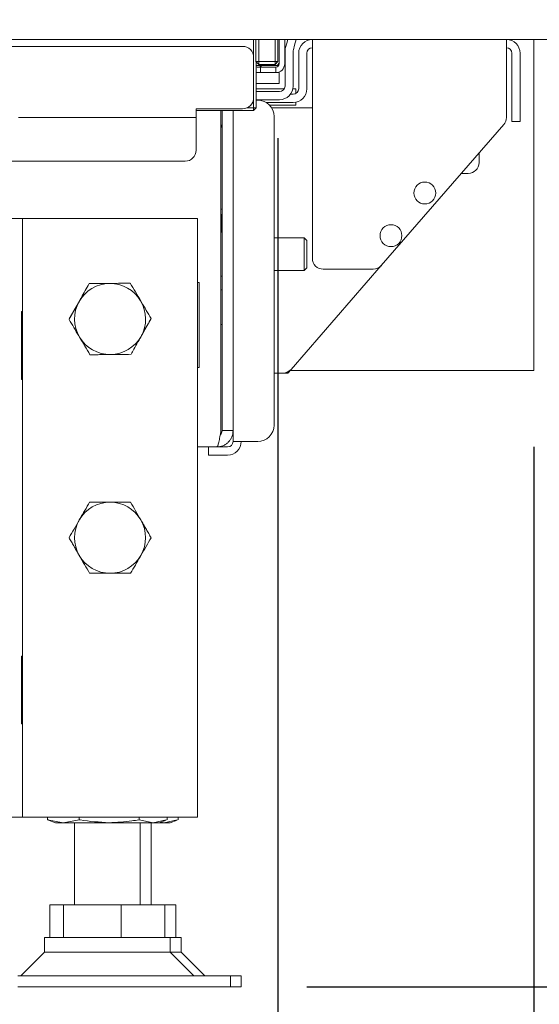
# Paper-space layout 'boven en zijaanzicht' of a CAD drawing. Units: millimetres. Extents: x 252 to 2852, y 92 to 4048.
# Drawn here: x 2030 to 2125, y 1004 to 1184 of the extents above; entities that cross this region are included whole.
import ezdxf

# ---------------------------------------------------------------- set-up
doc = ezdxf.new("R2010")
doc.units = ezdxf.units.MM
doc.layers.add('DIM', color=10, linetype='Continuous')
doc.styles.add('SLDTEXTSTYLE1', font='TXT', dxfattribs={"width": 0.7})
doc.styles.add('SLDTEXTSTYLE4', font='TXT', dxfattribs={"width": 0.75})
doc.dimstyles.new('SLDDIMSTYLE2', dxfattribs={"dimtxt": 42, "dimasz": 28, "dimexe": 0, "dimexo": 0.0625, "dimgap": 10.5, "dimtad": 1, "dimdec": 0, "dimlfac": 0.7, "dimrnd": 1e-09, "dimzin": 12, "dimdsep": 46, "dimtxsty": 'SLDTEXTSTYLE4', "dimsah": 1, "dimcen": 0.09, "dimadec": 0, "dimazin": 3, "dimtfac": 1, "dimtofl": 0, "dimtmove": 0, "dimatfit": 3, "dimfxl": 0, "dimfrac": 2, "dimtolj": 1, "dimtzin": 12, "dimarcsym": 0})
doc.dimstyles.new('SLDDIMSTYLE3', dxfattribs={"dimtxt": 42, "dimasz": 28, "dimexe": 0, "dimexo": 0.0625, "dimgap": 10.5, "dimtad": 1, "dimdec": 0, "dimlfac": 0.7, "dimrnd": 1e-09, "dimzin": 12, "dimdsep": 46, "dimtxsty": 'SLDTEXTSTYLE4', "dimsah": 1, "dimcen": 0.09, "dimadec": 0, "dimazin": 3, "dimtfac": 1, "dimtmove": 0, "dimatfit": 0, "dimfxl": 0, "dimfrac": 2, "dimtolj": 1, "dimtzin": 12, "dimarcsym": 0})

# ---------------------------------------------------------------- blocks, each defined once
blk = doc.blocks.new('_D_35')
at = {"layer": 'DIM', "color": 1, "ltscale": 196}
for p, q in [((2376.84, 1184.43), (2376.84, 1464.73)), ((2166.84, 1184.43), (2390.84, 1184.43)), ((2376.84, 1007.23), (2376.84, 1184.43)), ((2082.34, 1007.23), (2390.84, 1007.23))]:
    blk.add_line(p, q, dxfattribs=at)
for points in [[(2376.84, 1184.43), (2373.34, 1156.43), (2380.34, 1156.43)], [(2376.84, 1007.23), (2380.34, 1035.23), (2373.34, 1035.23)]]:
    blk.add_solid(points, dxfattribs=at)
at = {"layer": 'DIM', "color": 1, "ltscale": 196, "char_height": 42, "attachment_point": 1, "rotation": 90}
for s, insert, style in [('- 525', (2322.7, 1337.74), 'SLDTEXTSTYLE1'), ('177', (2322.7, 1228.89), 'SLDTEXTSTYLE4')]:
    blk.add_mtext(s, dxfattribs=dict(at, insert=insert, style=style))
blk = doc.blocks.new('_D_36')
at = {"layer": 'DIM', "color": 1, "ltscale": 196}
for p, q in [((1948.57, 2059.93), (2583.32, 2059.93)), ((2569.32, 1007.23), (2569.32, 2059.93)), ((2082.34, 1007.23), (2583.32, 1007.23))]:
    blk.add_line(p, q, dxfattribs=at)
for points in [[(2569.32, 2059.93), (2565.82, 2031.93), (2572.82, 2031.93)], [(2569.32, 1007.23), (2572.82, 1035.23), (2565.82, 1035.23)]]:
    blk.add_solid(points, dxfattribs=at)
at = {"layer": 'DIM', "color": 1, "ltscale": 196, "char_height": 42, "attachment_point": 1, "rotation": 90, "style": 'SLDTEXTSTYLE4'}
for s, insert in [('- 1390', (2515.18, 1466.54)), ('1053', (2515.18, 1326.66))]:
    blk.add_mtext(s, dxfattribs=dict(at, insert=insert))
blk = doc.blocks.new('_D_39')
at = {"layer": 'DIM', "color": 1, "ltscale": 196}
for p, q in [((2152.84, 1170.43), (2152.84, 884.35)), ((2123.84, 1105.93), (2123.84, 884.35)), ((2123.84, 898.35), (2039.84, 898.35)), ((2123.84, 898.35), (2152.84, 898.35)), ((2152.84, 898.35), (2319.21, 898.35))]:
    blk.add_line(p, q, dxfattribs=at)
for points in [[(2123.84, 898.35), (2095.84, 901.85), (2095.84, 894.85)], [(2152.84, 898.35), (2180.84, 894.85), (2180.84, 901.85)]]:
    blk.add_solid(points, dxfattribs=at)
at = {"layer": 'DIM', "color": 1, "ltscale": 196, "insert": (2257.14, 952.49), "char_height": 42, "attachment_point": 1, "style": 'SLDTEXTSTYLE4'}
blk.add_mtext('30', dxfattribs=at)
blk = doc.blocks.new('_D_41')
at = {"layer": 'DIM', "color": 1, "ltscale": 196}
for p, q in [((1808.84, 1170.43), (1808.84, 623.99)), ((2152.84, 1170.43), (2152.84, 623.99)), ((2152.84, 637.99), (1808.84, 637.99))]:
    blk.add_line(p, q, dxfattribs=at)
for points in [[(1808.84, 637.99), (1836.84, 634.49), (1836.84, 641.49)], [(2152.84, 637.99), (2124.84, 641.49), (2124.84, 634.49)]]:
    blk.add_solid(points, dxfattribs=at)
at = {"layer": 'DIM', "color": 1, "ltscale": 196, "insert": (1939.5, 692.13), "char_height": 42, "attachment_point": 1, "style": 'SLDTEXTSTYLE4'}
blk.add_mtext('344', dxfattribs=at)
blk = doc.blocks.new('_D_42')
at = {"layer": 'DIM', "color": 1, "ltscale": 196}
for p, q in [((1812.84, 1170.43), (1812.84, 790.15)), ((2077.03, 1162.38), (2077.03, 790.15)), ((2077.03, 804.15), (1812.84, 804.15))]:
    blk.add_line(p, q, dxfattribs=at)
for points in [[(1812.84, 804.15), (1840.84, 800.65), (1840.84, 807.65)], [(2077.03, 804.15), (2049.03, 807.65), (2049.03, 800.65)]]:
    blk.add_solid(points, dxfattribs=at)
at = {"layer": 'DIM', "color": 1, "ltscale": 196, "insert": (1911.07, 858.29), "char_height": 42, "attachment_point": 1, "style": 'SLDTEXTSTYLE4'}
blk.add_mtext('264', dxfattribs=at)

psp = doc.layouts.new('boven en zijaanzicht')

# ---------------------------------------------------------------- linework, layer by layer
at = {"linetype": 'Continuous', "lineweight": 15, "ltscale": 14}
for p, q in [((1808.84, 1180.43), (2152.84, 1180.43)), ((2072.59, 1177.18), (2072.59, 1180.43)), ((2073.03, 1176.38), (2073.03, 1180.43)), ((2073.53, 1180.43), (2073.53, 1176.38)), ((2076.53, 1176.38), (2076.53, 1180.43)), ((2077.03, 1180.43), (2077.03, 1176.38)), ((2077.28, 1175.98), (2077.28, 1180.43)), ((2078.28, 1175.98), (2078.28, 1180.43)), ((2078.65, 1179.78), (2078.43, 1178.95)), ((2078.65, 1179.78), (2078.83, 1180.43)), ((2079.88, 1178.56), (2080.1, 1179.4)), ((2080.38, 1180.43), (2080.1, 1179.4)), ((2083.34, 1177.93), (2083.34, 1180.43)), ((2118.84, 1180.43), (2118.84, 1177.93)), ((2123.84, 1180.43), (2123.84, 1119.93)), ((2017.84, 1179.18), (2070.59, 1179.18)), ((2078.34, 1178.3), (2078.34, 1171.93)), ((2079.84, 1171.93), (2079.84, 1178.3)), ((2080.84, 1177.93), (2080.84, 1171.43)), ((2082.34, 1177.93), (2082.34, 1171.43)), ((2083.34, 1177.93), (2083.34, 1140.43)), ((2118.84, 1166.18), (2118.84, 1177.93)), ((2119.84, 1177.93), (2119.84, 1167.43)), ((2121.34, 1177.93), (2121.34, 1167.43)), ((2072.59, 1177.18), (2072.59, 1169.78)), ((2073.53, 1176.38), (2073.03, 1176.38)), ((2073.53, 1175.88), (2073.03, 1176.38)), ((2073.09, 1176.32), (2073.09, 1167.93)), ((2074.38, 1175.66), (2073.09, 1175.66)), ((2073.53, 1176.38), (2076.53, 1176.38)), ((2073.53, 1175.88), (2073.53, 1176.38)), ((2076.53, 1175.88), (2073.53, 1175.88)), ((2073.78, 1175.38), (2073.78, 1175.66)), ((2073.98, 1175.66), (2073.98, 1175.38)), ((2074.38, 1175.66), (2076.68, 1175.66)), ((2077.03, 1176.38), (2076.53, 1176.38)), ((2076.53, 1175.88), (2076.53, 1176.38)), ((2076.53, 1175.88), (2077.03, 1176.38)), ((2077.08, 1175.68), (2077.08, 1175.53)), ((2073.09, 1174.41), (2073.38, 1174.38)), ((2073.09, 1174.38), (2076.41, 1174.38)), ((2073.38, 1175.38), (2073.88, 1175.38)), ((2073.88, 1174.38), (2073.88, 1175.38)), ((2073.88, 1175.38), (2074.18, 1175.38)), ((2074.18, 1175.38), (2076.68, 1175.38)), ((2076.41, 1174.38), (2076.68, 1174.38)), ((2076.68, 1175.38), (2076.68, 1174.38)), ((2076.68, 1174.38), (2077.28, 1174.38)), ((2077.08, 1174.43), (2077.08, 1174.38)), ((2077.28, 1174.38), (2077.28, 1172.38)), ((2077.28, 1172.38), (2073.09, 1172.38)), ((2073.09, 1171.43), (2078.21, 1171.43)), ((2073.09, 1170.93), (2077.34, 1170.93)), ((2079.84, 1170.43), (2079.34, 1170.43)), ((2079.79, 1171.43), (2080.34, 1171.43)), ((2080.34, 1171.43), (2080.34, 1170.56)), ((2072.59, 1167.93), (2072.59, 1169.78)), ((2073.09, 1169.43), (2077.34, 1169.43)), ((2073.09, 1169.36), (2073.34, 1169.36)), ((2079.84, 1168.93), (2074.89, 1168.93)), ((2080.34, 1168.98), (2080.34, 1168.43)), ((2070.59, 1167.78), (2062.09, 1167.78)), ((2062.09, 1167.78), (2062.09, 1166.18)), ((2072.59, 1167.43), (2062.09, 1167.43)), ((2066.63, 1108.93), (2066.63, 1167.43)), ((2066.84, 1108.93), (2066.84, 1167.43)), ((2068.84, 1108.93), (2068.84, 1167.43)), ((2071.35, 1167.93), (2072.59, 1167.93)), ((2072.59, 1167.93), (2073.09, 1167.93)), ((2072.59, 1167.93), (2072.59, 1167.43)), ((2072.59, 1167.43), (2073.09, 1167.93)), ((2075.52, 1168.43), (2078.34, 1168.43)), ((2083.34, 1167.93), (2075.9, 1167.93)), ((2080.34, 1168.43), (2078.34, 1168.43)), ((2119.84, 1165.43), (2119.84, 1167.43)), ((2121.34, 1167.43), (2121.34, 1165.43)), ((2029.59, 1166.18), (2062.09, 1166.18)), ((2062.09, 1166.18), (2062.09, 1165.58)), ((2062.09, 1165.58), (2062.09, 1160.18)), ((2076.34, 1166.36), (2076.34, 1109.93)), ((2095.96, 1139.12), (2118.35, 1164.87)), ((2121.34, 1165.43), (2119.84, 1165.43)), ((2113.84, 1157.93), (2113.84, 1159.68)), ((2017.84, 1158.18), (2060.09, 1158.18)), ((2110.58, 1155.93), (2111.84, 1155.93)), ((2066.84, 1149.43), (2066.63, 1149.43)), ((2030.34, 1147.73), (2028.34, 1147.73)), ((2030.34, 1147.73), (2030.34, 1038.23)), ((2034.94, 1147.73), (2030.34, 1147.73)), ((2057.74, 1147.73), (2034.94, 1147.73)), ((2062.34, 1147.73), (2057.74, 1147.73)), ((2062.34, 1147.73), (2062.34, 1038.23)), ((2066.64, 1148.43), (2066.63, 1148.43)), ((2066.84, 1148.23), (2066.64, 1148.43)), ((2066.64, 1145.27), (2066.64, 1148.43)), ((2081.84, 1144.18), (2076.34, 1144.18)), ((2082.34, 1143.68), (2081.84, 1144.18)), ((2081.84, 1144.18), (2081.84, 1141.18)), ((2082.34, 1143.68), (2082.34, 1141.18)), ((2081.84, 1141.18), (2081.84, 1138.18)), ((2082.34, 1141.18), (2082.34, 1138.68)), ((2076.34, 1138.18), (2081.84, 1138.18)), ((2079.44, 1120.12), (2095.96, 1139.12)), ((2081.84, 1138.18), (2082.34, 1138.68)), ((2085.34, 1138.43), (2094.46, 1138.43)), ((2062.64, 1136.03), (2062.34, 1136.03)), ((2062.64, 1120.43), (2062.64, 1136.03)), ((2040.72, 1132.58), (2038.84, 1129.33)), ((2030.14, 1130.68), (2030.34, 1130.68)), ((2030.14, 1118.28), (2030.14, 1130.68)), ((2051.97, 1126.08), (2053.85, 1129.33)), ((2062.34, 1120.43), (2062.64, 1120.43)), ((2079.44, 1120.12), (2078.84, 1119.43)), ((2079.28, 1119.93), (2120.24, 1119.93)), ((2120.24, 1119.93), (2123.84, 1119.93)), ((2030.34, 1118.28), (2030.14, 1118.28)), ((2076.34, 1119.43), (2077.93, 1119.43)), ((2078.84, 1119.43), (2077.93, 1119.43)), ((2068.84, 1108.93), (2066.84, 1108.93)), ((2068.84, 1108.93), (2068.84, 1106.93)), ((2065.84, 1105.93), (2062.34, 1105.93)), ((2064.34, 1104.43), (2064.34, 1105.93)), ((2065.81, 1105.93), (2067.34, 1105.93)), ((2067.84, 1105.93), (2067.34, 1105.93)), ((2071.34, 1106.93), (2068.84, 1106.93)), ((2071.34, 1106.93), (2073.34, 1106.93)), ((2067.34, 1104.43), (2064.34, 1104.43)), ((2067.84, 1104.43), (2067.34, 1104.43)), ((2030.14, 1067.68), (2030.34, 1067.68)), ((2030.14, 1055.28), (2030.14, 1067.68)), ((2030.34, 1055.28), (2030.14, 1055.28)), ((2030.34, 1038.23), (2028.34, 1038.23)), ((2034.94, 1038.23), (2030.34, 1038.23)), ((2034.88, 1037.76), (2034.88, 1038.23)), ((2037.79, 1037.23), (2034.88, 1037.76)), ((2034.88, 1037.76), (2035.08, 1037.72)), ((2057.74, 1038.23), (2034.94, 1038.23)), ((2035.07, 1037.69), (2036.34, 1037.23)), ((2037.79, 1037.23), (2036.34, 1037.23)), ((2040.69, 1037.76), (2037.79, 1037.23)), ((2046.17, 1037.23), (2037.79, 1037.23)), ((2039.84, 1037.23), (2039.84, 1022.23)), ((2040.69, 1037.76), (2040.69, 1038.23)), ((2054.23, 1037.23), (2046.17, 1037.23)), ((2051.66, 1037.76), (2051.66, 1038.23)), ((2054.23, 1037.23), (2051.66, 1037.76)), ((2051.84, 1022.23), (2051.84, 1037.23)), ((2053.84, 1022.23), (2053.84, 1037.23)), ((2056.61, 1037.72), (2054.23, 1037.23)), ((2055.34, 1037.23), (2054.23, 1037.23)), ((2055.34, 1037.23), (2056.62, 1037.69)), ((2056.23, 1037.23), (2055.34, 1037.23)), ((2056.23, 1037.23), (2055.67, 1037.35)), ((2058.61, 1037.72), (2056.23, 1037.23)), ((2057.34, 1037.23), (2056.23, 1037.23)), ((2056.81, 1037.76), (2056.81, 1038.23)), ((2057.34, 1037.23), (2058.62, 1037.69)), ((2062.34, 1038.23), (2057.74, 1038.23)), ((2058.81, 1037.76), (2058.81, 1038.23)), ((2035.34, 1016.23), (2035.34, 1022.23)), ((2035.34, 1022.23), (2037.85, 1022.23)), ((2037.85, 1016.23), (2037.85, 1022.23)), ((2037.85, 1022.23), (2048.35, 1022.23)), ((2048.35, 1016.23), (2048.35, 1022.23)), ((2048.35, 1022.23), (2056.35, 1022.23)), ((2056.35, 1016.23), (2056.35, 1022.23)), ((2056.35, 1022.23), (2058.35, 1022.23)), ((2058.35, 1016.23), (2058.35, 1022.23)), ((2034.34, 1016.23), (2034.34, 1013.56)), ((2057.34, 1016.23), (2034.34, 1016.23)), ((2057.34, 1013.56), (2057.34, 1016.23)), ((2059.34, 1016.23), (2057.34, 1016.23)), ((2059.34, 1013.56), (2059.34, 1016.23)), ((2034.34, 1013.56), (2030.02, 1009.23)), ((2037.47, 1013.56), (2034.34, 1013.56)), ((2057.34, 1013.56), (2037.47, 1013.56)), ((2061.67, 1009.23), (2057.34, 1013.56)), ((2059.34, 1013.56), (2057.34, 1013.56)), ((2063.67, 1009.23), (2059.34, 1013.56)), ((2068.34, 1009.23), (2029.45, 1009.23)), ((2068.34, 1007.23), (2068.34, 1009.23)), ((2070.34, 1009.23), (2068.34, 1009.23)), ((2070.34, 1007.23), (2070.34, 1009.23)), ((2068.34, 1007.23), (2029.45, 1007.23)), ((2070.34, 1007.23), (2068.34, 1007.23))]:
    psp.add_line(p, q, dxfattribs=at)
at = {"linetype": 'Continuous', "lineweight": 15, "ltscale": 196}
for centre in [(2103.91, 1152.36), (2097.72, 1144.57)]:
    psp.add_circle(centre, 2, dxfattribs=at)
for centre, radius, start, end in [((2083.34, 1177.93), 2.5, 90, 180), ((2118.84, 1177.93), 2.5, 0, 90), ((2070.59, 1177.18), 2, 360, 90), ((2080.84, 1178.3), 2.5, 165, 180), ((2080.84, 1178.3), 1, 165, 180), ((2083.34, 1177.93), 1, 90, 180), ((2118.84, 1177.93), 1, 0, 90), ((2076.68, 1176.26), 0.6, 270, 0), ((2076.68, 1175.98), 1.6, 270, 0), ((2076.68, 1175.98), 0.6, 270, 0), ((2073.38, 1175.98), 0.6, 241.3503, 270), ((2077.34, 1171.93), 2.5, 270, 0), ((2077.34, 1171.93), 1, 270, 0), ((2079.84, 1171.43), 1, 270, 0), ((2079.84, 1171.43), 2.5, 270, 0), ((2070.59, 1169.78), 2, 270, 0), ((2073.34, 1166.36), 3, 0, 90), ((2064.34, 1163.93), 2.5, 0, 23.7734), ((2116.84, 1166.18), 2, 318.9909, 0), ((2060.09, 1160.18), 2, 270, 0), ((2111.84, 1157.93), 2, 270, 0), ((2066.59, 1145.03), 0.25, 0, 81.2878), ((2085.34, 1140.43), 2, 180, 270), ((2094.46, 1140.43), 2, 270, 318.9909), ((2066.59, 1137.33), 0.25, 278.7122, 0), ((2046.34, 1129.33), 6.5, 90.5958, 150.5958), ((2046.34, 1129.33), 6.5, 30.5958, 90.5958), ((2066.59, 1134.48), 0.25, 0, 81.2878), ((2046.34, 1129.33), 6.5, 150.5958, 210.5958), ((2046.34, 1129.33), 6.5, 330.5958, 30.5958), ((2066.59, 1128.48), 0.25, 278.7122, 360), ((2046.34, 1129.33), 6.5, 210.5958, 270.5958), ((2046.34, 1129.33), 6.5, 270.5958, 330.5958), ((2077.93, 1121.43), 2, 270, 318.9909), ((2073.34, 1109.93), 3, 270, 0), ((2067.84, 1106.93), 2.5, 270, 0), ((2067.84, 1106.93), 1, 270, 0), ((2046.34, 1089.33), 6.5, 90, 150), ((2046.34, 1089.33), 6.5, 30, 90), ((2046.34, 1089.33), 6.5, 150, 210), ((2046.34, 1089.33), 6.5, 330, 30), ((2046.34, 1089.33), 6.5, 210, 270), ((2046.34, 1089.33), 6.5, 270, 330)]:
    psp.add_arc(centre, radius, start, end, dxfattribs=at)
psp.add_ellipse((2076.68, 1176.26), major_axis=(1.6, 0), ratio=0.375, start_param=4.712389, end_param=5.049242, dxfattribs=at)
at = {"linetype": 'Continuous', "lineweight": 15, "ltscale": 14}
for points, knots in [([(2040.68, 1132.52), (2040.81, 1132.76), (2041.19, 1133.42), (2041.81, 1134.52), (2042.29, 1135.37), (2042.52, 1135.79)], [0, 0, 0, 0, 0.212448, 0.60385, 1, 1, 1, 1]), ([(2042.52, 1135.79), (2043.13, 1135.8), (2044.36, 1135.81), (2045.64, 1135.82), (2046.28, 1135.83)], [0, 0, 0, 0, 0.495458, 1, 1, 1, 1]), ([(2046.28, 1135.83), (2046.37, 1135.83), (2046.6, 1135.83), (2047.13, 1135.84), (2047.86, 1135.85), (2048.59, 1135.85), (2049.16, 1135.86), (2049.6, 1135.86), (2049.89, 1135.87), (2050.03, 1135.87)], [0, 0, 0, 0, 0.070039, 0.185232, 0.416173, 0.647853, 0.765016, 0.882469, 1, 1, 1, 1]), ([(2050.03, 1135.87), (2050.34, 1135.34), (2050.97, 1134.29), (2051.61, 1133.19), (2051.94, 1132.64)], [0, 0, 0, 0, 0.495458, 1, 1, 1, 1]), ([(2038.84, 1129.25), (2038.95, 1129.45), (2039.31, 1130.08), (2039.92, 1131.17), (2040.43, 1132.07), (2040.68, 1132.52)], [0, 0, 0, 0, 0.186241, 0.590311, 1, 1, 1, 1]), ([(2051.94, 1132.64), (2051.99, 1132.56), (2052.33, 1131.98), (2052.97, 1130.89), (2053.56, 1129.9), (2053.85, 1129.41)], [0, 0, 0, 0, 0.070077, 0.530778, 1, 1, 1, 1]), ([(2040.75, 1126.02), (2040.7, 1126.1), (2040.36, 1126.68), (2039.72, 1127.77), (2039.13, 1128.76), (2038.84, 1129.25)], [0, 0, 0, 0, 0.070077, 0.530778, 1, 1, 1, 1]), ([(2053.85, 1129.41), (2053.61, 1128.99), (2053.14, 1128.15), (2052.52, 1127.05), (2052.14, 1126.37), (2052.01, 1126.14)], [0, 0, 0, 0, 0.391786, 0.787552, 1, 1, 1, 1]), ([(2042.66, 1122.79), (2042.35, 1123.32), (2041.72, 1124.37), (2041.08, 1125.47), (2040.75, 1126.02)], [0, 0, 0, 0, 0.495458, 1, 1, 1, 1]), ([(2052.01, 1126.14), (2051.76, 1125.69), (2051.25, 1124.79), (2050.64, 1123.7), (2050.28, 1123.07), (2050.17, 1122.87)], [0, 0, 0, 0, 0.403671, 0.81376, 1, 1, 1, 1]), ([(2046.41, 1122.83), (2046.32, 1122.83), (2045.94, 1122.83), (2045.27, 1122.82), (2044.54, 1122.81), (2043.96, 1122.8), (2043.52, 1122.8), (2043.09, 1122.8), (2042.8, 1122.79), (2042.66, 1122.79)], [0, 0, 0, 0, 0.070039, 0.300554, 0.5319, 0.647851, 0.765014, 0.882468, 1, 1, 1, 1]), ([(2050.17, 1122.87), (2049.56, 1122.86), (2048.33, 1122.85), (2047.05, 1122.84), (2046.41, 1122.83)], [0, 0, 0, 0, 0.495458, 1, 1, 1, 1]), ([(2066.63, 1108.93), (2066.6, 1108.73), (2066.57, 1108.54), (2066.5, 1108.15), (2066.47, 1107.96), (2066.4, 1107.6), (2066.37, 1107.43), (2066.3, 1107.1), (2066.27, 1106.95), (2066.21, 1106.67), (2066.17, 1106.55), (2066.11, 1106.33), (2066.07, 1106.23), (2065.98, 1106.01), (2065.91, 1105.93), (2065.84, 1105.93)], [0, 0, 0, 0, 0.125, 0.125, 0.25, 0.25, 0.375, 0.375, 0.5, 0.5, 0.625, 0.625, 0.75, 0.75, 1, 1, 1, 1]), ([(2065.84, 1105.93), (2066.04, 1105.93), (2066.24, 1105.95), (2066.62, 1106.03), (2066.81, 1106.08), (2067.17, 1106.23), (2067.35, 1106.33), (2067.67, 1106.54), (2067.83, 1106.67), (2068.1, 1106.95), (2068.23, 1107.1), (2068.45, 1107.42), (2068.54, 1107.6), (2068.77, 1108.14), (2068.84, 1108.53), (2068.84, 1108.93)], [0, 0, 0, 0, 0.125, 0.125, 0.25, 0.25, 0.375, 0.375, 0.5, 0.5, 0.625, 0.625, 0.75, 0.75, 1, 1, 1, 1]), ([(2066.51, 1108.19), (2066.51, 1108.19), (2066.63, 1108.26), (2066.77, 1108.5), (2066.84, 1108.76), (2066.84, 1108.91), (2066.84, 1108.93)], [0, 0, 0, 0, 0.034827, 0.481991, 0.929156, 1, 1, 1, 1]), ([(2040.72, 1092.58), (2040.76, 1092.66), (2041.1, 1093.24), (2041.73, 1094.34), (2042.3, 1095.33), (2042.59, 1095.83)], [0, 0, 0, 0, 0.0700769, 0.5307777, 1, 1, 1, 1]), ([(2042.59, 1095.83), (2042.82, 1095.83), (2043.54, 1095.83), (2044.79, 1095.83), (2045.82, 1095.83), (2046.34, 1095.83)], [0, 0, 0, 0, 0.186241, 0.590311, 1, 1, 1, 1]), ([(2046.34, 1095.83), (2046.61, 1095.83), (2047.38, 1095.83), (2048.64, 1095.83), (2049.61, 1095.83), (2050.1, 1095.83)], [0, 0, 0, 0, 0.212448, 0.60385, 1, 1, 1, 1]), ([(2050.1, 1095.83), (2050.4, 1095.3), (2051.02, 1094.24), (2051.65, 1093.14), (2051.97, 1092.58)], [0, 0, 0, 0, 0.495458, 1, 1, 1, 1]), ([(2038.84, 1089.33), (2039.14, 1089.86), (2039.76, 1090.92), (2040.39, 1092.02), (2040.72, 1092.58)], [0, 0, 0, 0, 0.495458, 1, 1, 1, 1]), ([(2051.97, 1092.58), (2052.02, 1092.5), (2052.14, 1092.3), (2052.4, 1091.84), (2052.77, 1091.21), (2053.13, 1090.58), (2053.42, 1090.08), (2053.63, 1089.7), (2053.78, 1089.45), (2053.85, 1089.33)], [0, 0, 0, 0, 0.070039, 0.185232, 0.416173, 0.647853, 0.765016, 0.882469, 1, 1, 1, 1]), ([(2040.72, 1086.08), (2040.67, 1086.16), (2040.48, 1086.49), (2040.14, 1087.07), (2039.78, 1087.7), (2039.49, 1088.2), (2039.27, 1088.58), (2039.05, 1088.96), (2038.91, 1089.21), (2038.84, 1089.33)], [0, 0, 0, 0, 0.070039, 0.300554, 0.5319, 0.647851, 0.765014, 0.882468, 1, 1, 1, 1]), ([(2053.85, 1089.33), (2053.55, 1088.8), (2052.93, 1087.74), (2052.29, 1086.64), (2051.97, 1086.08)], [0, 0, 0, 0, 0.495458, 1, 1, 1, 1]), ([(2042.59, 1082.83), (2042.29, 1083.36), (2041.67, 1084.42), (2041.04, 1085.52), (2040.72, 1086.08)], [0, 0, 0, 0, 0.495458, 1, 1, 1, 1]), ([(2051.97, 1086.08), (2051.93, 1086), (2051.59, 1085.42), (2050.96, 1084.32), (2050.39, 1083.33), (2050.1, 1082.83)], [0, 0, 0, 0, 0.070077, 0.530778, 1, 1, 1, 1]), ([(2046.34, 1082.83), (2045.83, 1082.83), (2044.8, 1082.83), (2043.55, 1082.83), (2042.82, 1082.83), (2042.59, 1082.83)], [0, 0, 0, 0, 0.4036711, 0.8137599, 1, 1, 1, 1]), ([(2050.1, 1082.83), (2049.62, 1082.83), (2048.65, 1082.83), (2047.39, 1082.83), (2046.61, 1082.83), (2046.34, 1082.83)], [0, 0, 0, 0, 0.391786, 0.787552, 1, 1, 1, 1]), ([(2046.17, 1037.23), (2044.39, 1037.33), (2042.56, 1037.43), (2040.75, 1037.75), (2040.69, 1037.76)], [0, 0, 0, 0, 0.968814, 1, 1, 1, 1]), ([(2051.66, 1037.76), (2051.21, 1037.69), (2049.4, 1037.37), (2047.56, 1037.29), (2046.17, 1037.23)], [0, 0, 0, 0, 0.245843, 1, 1, 1, 1])]:
    psp.add_open_spline(points, degree=3, knots=knots, dxfattribs=at)

# ---------------------------------------------------------------- dimensions: what is measured, and where the dimension line sits
at = {"layer": 'DIM', "color": 1, "ltscale": 14}
for base, p2, text, picture, middle in [((2569.32, 2059.93), (1934.57, 2059.93), '<> - 1390', '_D_36', (2569.32, 1475.61)), ((2376.84, 1184.43), (2152.84, 1184.43), '<> - 525', '_D_35', (2376.84, 1346.81))]:
    dim = psp.add_linear_dim(base=base, p1=(2068.34, 1007.23), p2=p2, angle=90, text=text, dimstyle='SLDDIMSTYLE2', dxfattribs=at)
    dim.commit()
    dim.dimension.update_dxf_attribs({"geometry": picture, "text_midpoint": middle, "dimtype": 160})
for base, p1, p2, dimstyle, picture, middle in [((1808.84, 637.99), (2152.84, 1184.43), (1808.84, 1184.43), 'SLDDIMSTYLE2', '_D_41', (1986.05, 637.99)), ((1812.84, 804.15), (2077.03, 1176.38), (1812.84, 1184.43), 'SLDDIMSTYLE2', '_D_42', (1957.62, 804.15)), ((2152.84, 898.35), (2123.84, 1119.93), (2152.84, 1184.43), 'SLDDIMSTYLE3', '_D_39', (2288.18, 898.35))]:
    dim = psp.add_linear_dim(base=base, p1=p1, p2=p2, angle=0, dimstyle=dimstyle, dxfattribs=at)
    dim.commit()
    dim.dimension.update_dxf_attribs({"geometry": picture, "text_midpoint": middle, "dimtype": 160})

doc.saveas('drawing.dxf')
